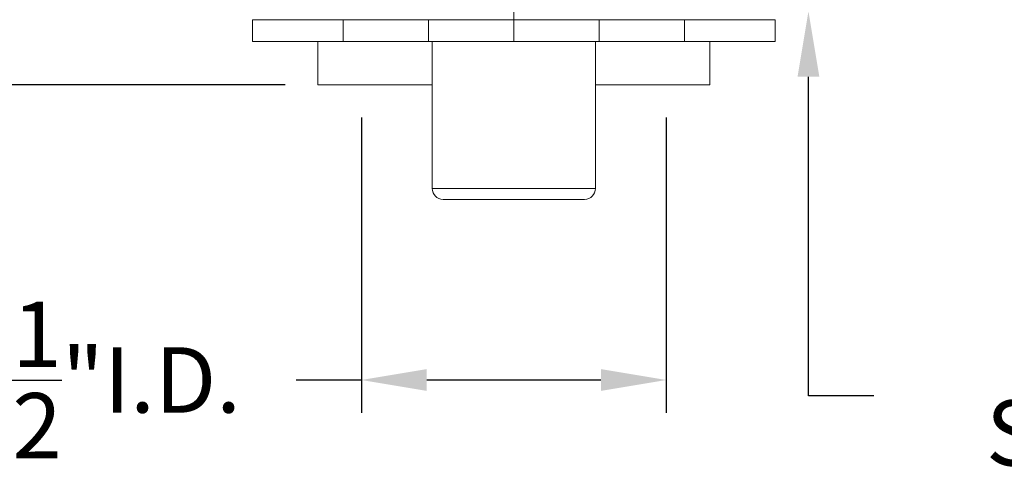
# Model space of a CAD drawing. Extents: x -82 to 28, y -10 to 70.
# Drawn here: x -66 to -55, y 0 to 5 of the extents above; entities that cross this region are included whole.
import ezdxf

# ---------------------------------------------------------------- set-up
doc = ezdxf.new("R2010")
doc.units = 0
doc.header["$MEASUREMENT"] = 0
doc.layers.get('0').update_dxf_attribs({"linetype": 'CONTINUOUS', "lineweight": 13})
doc.layers.get('DEFPOINTS').update_dxf_attribs({"linetype": 'CONTINUOUS'})
doc.layers.add('Text', color=7, linetype='CONTINUOUS')
doc.styles.add('ROMAND', font='romand.shx', dxfattribs={"oblique": 15})
doc.dimstyles.new('ROMAND', dxfattribs={"dimscale": 9, "dimtxt": 0.125, "dimasz": 0.125, "dimexe": 0.0625, "dimexo": 0.0625, "dimgap": 0.0625, "dimtad": 0, "dimtih": 1, "dimtoh": 1, "dimdec": 3, "dimzin": 0, "dimdsep": 46, "dimlunit": 4, "dimtxsty": 'ROMAND', "dimcen": 0, "dimadec": 0, "dimazin": 0, "dimtfac": 1, "dimtdec": 3, "dimtofl": 0, "dimtmove": 0, "dimatfit": 3, "dimfxl": 0, "dimtolj": 1, "dimtzin": 0, "dimarcsym": 0})

# ---------------------------------------------------------------- blocks, each defined once
blk = doc.blocks.new('*D17')
at = {"layer": 'DEFPOINTS', "color": 0}
for p in [(-62.312, 4.603), (-58.812, 4.603), (-58.812, 1.215)]:
    blk.add_point(p, dxfattribs=at)
at = {"layer": 'Text', "color": 0, "lineweight": -2}
for p, q in [((-62.312, 4.228), (-62.312, 0.84)), ((-58.812, 4.228), (-58.812, 0.84)), ((-62.312, 1.215), (-63.062, 1.215)), ((-59.562, 1.215), (-61.562, 1.215))]:
    blk.add_line(p, q, dxfattribs=at)
at = {"layer": 'Text', "color": 0}
for points in [[(-61.562, 1.34), (-61.562, 1.09), (-62.312, 1.215)], [(-59.562, 1.34), (-59.562, 1.09), (-58.812, 1.215)]]:
    blk.add_solid(points, dxfattribs=at)
at = {"layer": 'Text', "color": 0, "insert": (-65.671, 1.215), "char_height": 0.75, "attachment_point": 5, "style": 'ROMAND'}
blk.add_mtext('\\A1;%%C3{\\H1.000000x;\\S1/2;}"I.D.', dxfattribs=at)
blk = doc.blocks.new('*D34')
at = {"layer": 'DEFPOINTS', "color": 0}
for p in [(-57.18, 5.733), (-57.18, 5.447)]:
    blk.add_point(p, dxfattribs=at)
at = {"layer": 'Text', "color": 0, "lineweight": -2}
for p, q in [((-57.18, 1.033), (-57.18, 4.697)), ((-56.43, 1.033), (-57.18, 1.033))]:
    blk.add_line(p, q, dxfattribs=at)
at = {"layer": 'Text', "color": 0}
blk.add_solid([(-57.305, 4.697), (-57.055, 4.697), (-57.18, 5.447)], dxfattribs=at)
at = {"layer": 'Text', "color": 0, "insert": (-51.469, 1.033), "char_height": 0.75, "attachment_point": 5, "style": 'ROMAND'}
blk.add_mtext('\\A1;(8) {\\H0.7x;\\S5/16;}"-18x 1"\\PS.S. CUP POINT\\PSET SCREW', dxfattribs=at)

msp = doc.modelspace()

# ---------------------------------------------------------------- linework, layer by layer
for p, q in [((-60.5623, 6.3517), (-60.5623, 5.1017)), ((-63.5623, 5.3517), (-63.5623, 5.1017)), ((-57.5623, 5.3517), (-63.5623, 5.3517)), ((-62.5221, 5.3517), (-62.5221, 5.1017)), ((-61.5416, 5.3517), (-61.5416, 5.1017)), ((-59.583, 5.3517), (-59.583, 5.1017)), ((-58.6025, 5.3517), (-58.6025, 5.1017)), ((-57.5623, 5.3517), (-57.5623, 5.1017)), ((-57.5623, 5.1017), (-63.5623, 5.1017)), ((-62.8123, 4.6033), (-62.8123, 5.1017)), ((-61.4998, 5.1017), (-61.4998, 3.4142)), ((-59.6248, 5.1017), (-59.6248, 3.4142)), ((-58.3123, 4.6033), (-58.3123, 5.1017)), ((-62.8123, 4.6033), (-61.4998, 4.6033)), ((-59.6248, 4.6033), (-58.3123, 4.6033)), ((-59.6248, 3.4142), (-61.4998, 3.4142)), ((-59.7498, 3.2892), (-61.3748, 3.2892))]:
    msp.add_line(p, q)
for centre, start, end in [((-61.3748, 3.4142), 180, 270), ((-59.7498, 3.4142), 270, 0)]:
    msp.add_arc(centre, 0.125, start, end)
at = {"layer": 'Text'}
msp.add_line((-63.1873, 4.6033), (-71.4171, 4.6033), dxfattribs=at)

# ---------------------------------------------------------------- dimensions: what is measured, and where the dimension line sits
dim = msp.add_diameter_dim_2p(p1=(-57.18, 5.7326), p2=(-57.18, 5.4473), text='(8) {\\H0.7x;\\S5/16;}"-18x 1"\\PS.S. CUP POINT\\PSET SCREW', dimstyle='ROMAND', override={"dimscale": 6}, dxfattribs=at)
dim.commit()
dim.dimension.update_dxf_attribs({"geometry": '*D34', "text_midpoint": (-51.4688, 1.0328), "dimtype": 163})
dim = msp.add_linear_dim(base=(-58.8123, 1.2148), p1=(-62.3123, 4.6033), p2=(-58.8123, 4.6033), text='%%C<>I.D.', dimstyle='ROMAND', override={"dimscale": 6}, dxfattribs=at)
dim.commit()
dim.dimension.update_dxf_attribs({"geometry": '*D17', "text_midpoint": (-65.6708, 1.2148), "dimtype": 160})

doc.saveas('drawing.dxf')
